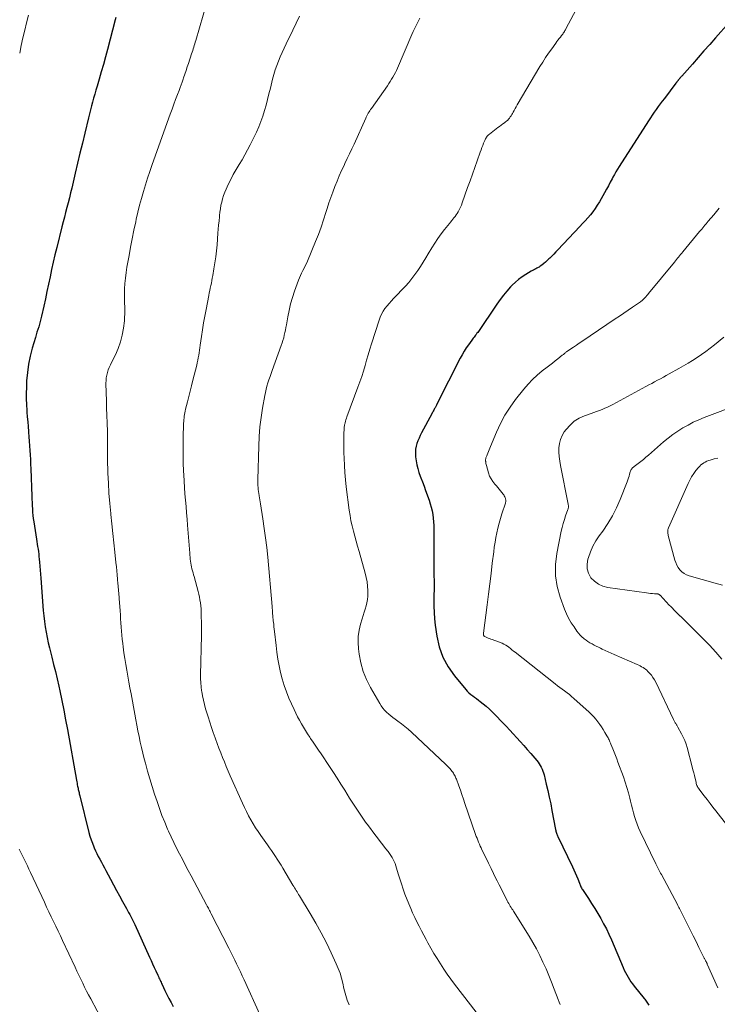
# Model space of a CAD drawing. Units: feet. Extents: x 2015000 to 2020027, y 550000 to 555000.
# Drawn here: x 2015704 to 2015847, y 552238 to 552440 of the extents above; entities that cross this region are included whole.
import ezdxf

# ---------------------------------------------------------------- set-up
doc = ezdxf.new("R2010")
doc.units = ezdxf.units.FT
doc.header["$LTSCALE"] = 100
doc.header["$MEASUREMENT"] = 0
doc.layers.add('CONTOUR INDEX', color=32, linetype='Continuous', lineweight=25)
doc.layers.add('CONTOUR INTERMEDIATE', color=40, linetype='Continuous', lineweight=15)

msp = doc.modelspace()

# ---------------------------------------------------------------- linework, layer by layer
at = {"layer": 'CONTOUR INDEX', "flags": 128}
for points, elevation in [([(2015723.3, 552440.57), (2015723.17, 552440.09), (2015721.6, 552434), (2015721.19, 552432.47), (2015720.78, 552430.94), (2015720.35, 552429.41), (2015719.91, 552427.88), (2015719.49, 552426.46), (2015719.25, 552425.65), (2015719.01, 552424.84), (2015718.78, 552424.03), (2015718.55, 552423.21), (2015718.33, 552422.4), (2015718.12, 552421.59), (2015717.91, 552420.77), (2015717.71, 552419.95), (2015716.96, 552416.82), (2015716.47, 552414.77), (2015715.98, 552412.71), (2015715.49, 552410.66), (2015715, 552408.6), (2015714.28, 552405.55), (2015714.04, 552404.56), (2015713.8, 552403.56), (2015713.55, 552402.57), (2015713.29, 552401.58), (2015713.04, 552400.59), (2015712.79, 552399.61), (2015712.53, 552398.62), (2015712.28, 552397.63), (2015711.2, 552393.36), (2015710.83, 552391.87), (2015710.48, 552390.37), (2015710.15, 552388.88), (2015709.83, 552387.38), (2015709.52, 552385.88), (2015709.2, 552384.38), (2015708.88, 552382.88), (2015708.56, 552381.38), (2015708.11, 552379.3), (2015707.98, 552378.75), (2015707.84, 552378.2), (2015707.68, 552377.65), (2015707.51, 552377.11), (2015707.34, 552376.57), (2015707.16, 552376.03), (2015707, 552375.49), (2015706.83, 552374.94), (2015706.18, 552372.75), (2015705.76, 552371.1), (2015705.41, 552369.43), (2015705.19, 552367.74), (2015705.04, 552366.04), (2015704.98, 552364.66), (2015704.94, 552363.49), (2015704.94, 552362.32), (2015704.99, 552361.15), (2015705.07, 552359.98), (2015705.1, 552359.64), (2015705.18, 552358.64), (2015705.26, 552357.64), (2015705.34, 552356.64), (2015705.42, 552355.64), (2015705.43, 552355.51), (2015705.49, 552354.57), (2015705.56, 552353.64), (2015705.63, 552352.7), (2015705.7, 552351.76), (2015705.76, 552350.83), (2015705.81, 552349.89), (2015705.86, 552348.95), (2015705.9, 552348.01), (2015706.1, 552342.41), (2015706.12, 552341.75), (2015706.15, 552341.09), (2015706.18, 552340.43), (2015706.22, 552339.77), (2015706.27, 552339.11), (2015706.33, 552338.45), (2015706.41, 552337.8), (2015706.5, 552337.14), (2015707.05, 552333.59), (2015707.13, 552333.08), (2015707.21, 552332.57), (2015707.29, 552332.05), (2015707.37, 552331.54), (2015707.45, 552331.02), (2015707.52, 552330.51), (2015707.57, 552329.99), (2015707.63, 552329.48), (2015707.68, 552328.88), (2015707.75, 552328.06), (2015707.82, 552327.24), (2015707.89, 552326.42), (2015707.95, 552325.6), (2015708.45, 552318.92), (2015708.55, 552317.81), (2015708.68, 552316.71), (2015708.84, 552315.61), (2015709.02, 552314.52), (2015709.23, 552313.43), (2015709.45, 552312.34), (2015709.71, 552311.26), (2015709.98, 552310.18), (2015710.19, 552309.37), (2015710.57, 552307.88), (2015710.94, 552306.4), (2015711.28, 552304.91), (2015711.62, 552303.41), (2015711.82, 552302.45), (2015712.24, 552300.46), (2015712.64, 552298.48), (2015713.02, 552296.49), (2015713.39, 552294.5), (2015715.25, 552284.13), (2015715.31, 552283.82), (2015715.37, 552283.5), (2015715.43, 552283.19), (2015715.49, 552282.88), (2015715.53, 552282.71), (2015715.58, 552282.48), (2015715.63, 552282.25), (2015715.68, 552282.03), (2015715.73, 552281.8), (2015715.78, 552281.58), (2015715.83, 552281.35), (2015715.89, 552281.13), (2015715.94, 552280.9), (2015717.82, 552273.43), (2015718.03, 552272.68), (2015718.26, 552271.94), (2015718.53, 552271.21), (2015718.81, 552270.49), (2015718.91, 552270.26), (2015719.17, 552269.66), (2015719.45, 552269.07), (2015719.74, 552268.48), (2015720.05, 552267.91), (2015720.36, 552267.33), (2015720.67, 552266.76), (2015720.98, 552266.18), (2015721.29, 552265.6), (2015722.25, 552263.81), (2015722.86, 552262.68), (2015723.47, 552261.54), (2015724.09, 552260.41), (2015724.71, 552259.28), (2015725.51, 552257.84), (2015725.74, 552257.43), (2015725.96, 552257.02), (2015726.17, 552256.61), (2015726.39, 552256.2), (2015726.6, 552255.78), (2015726.81, 552255.37), (2015727.01, 552254.95), (2015727.2, 552254.52), (2015730.24, 552247.86), (2015730.56, 552247.15), (2015730.88, 552246.45), (2015731.2, 552245.75), (2015731.52, 552245.05), (2015731.95, 552244.12), (2015732.06, 552243.88), (2015732.17, 552243.64), (2015732.28, 552243.4), (2015732.39, 552243.16), (2015732.5, 552242.92), (2015732.61, 552242.69), (2015732.72, 552242.45), (2015732.84, 552242.21), (2015733.41, 552241.03), (2015733.82, 552240.2), (2015734.23, 552239.38), (2015734.65, 552238.56), (2015735.07, 552237.74)], 960), ([(2015849.09, 552439.55), (2015846.31, 552436.38), (2015845.13, 552435.03), (2015843.94, 552433.69), (2015842.75, 552432.34), (2015841.56, 552431), (2015839.39, 552428.54), (2015839.28, 552428.43), (2015839.18, 552428.31), (2015839.09, 552428.19), (2015838.99, 552428.07), (2015838.94, 552428.01), (2015838.87, 552427.92), (2015838.79, 552427.83), (2015838.72, 552427.74), (2015838.65, 552427.65), (2015838.6, 552427.6), (2015838.55, 552427.54), (2015838.5, 552427.48), (2015838.45, 552427.42), (2015838.4, 552427.36), (2015838.35, 552427.3), (2015838.3, 552427.24), (2015838.25, 552427.18), (2015838.2, 552427.11), (2015835.82, 552423.96), (2015835.4, 552423.4), (2015834.98, 552422.83), (2015834.56, 552422.27), (2015834.15, 552421.7), (2015833.74, 552421.12), (2015833.34, 552420.54), (2015832.95, 552419.96), (2015832.56, 552419.37), (2015826.54, 552410), (2015826.2, 552409.46), (2015825.88, 552408.91), (2015825.57, 552408.35), (2015825.27, 552407.79), (2015825.11, 552407.48), (2015824.74, 552406.75), (2015824.35, 552406.04), (2015823.96, 552405.32), (2015823.57, 552404.61), (2015822.49, 552402.73), (2015822.07, 552402.04), (2015821.63, 552401.37), (2015821.15, 552400.72), (2015820.65, 552400.09), (2015820.12, 552399.48), (2015819.59, 552398.87), (2015819.05, 552398.28), (2015818.5, 552397.69), (2015813.95, 552392.9), (2015813.54, 552392.47), (2015813.13, 552392.04), (2015812.72, 552391.62), (2015812.3, 552391.2), (2015812.14, 552391.04), (2015811.8, 552390.71), (2015811.44, 552390.39), (2015811.07, 552390.08), (2015810.69, 552389.79), (2015810.34, 552389.53), (2015810.12, 552389.38), (2015809.91, 552389.25), (2015809.68, 552389.12), (2015809.45, 552389), (2015809.22, 552388.88), (2015808.99, 552388.76), (2015808.76, 552388.64), (2015808.53, 552388.51), (2015807.42, 552387.85), (2015806.67, 552387.36), (2015805.94, 552386.84), (2015805.27, 552386.25), (2015804.62, 552385.63), (2015804.3, 552385.3), (2015803.54, 552384.46), (2015802.81, 552383.6), (2015802.12, 552382.71), (2015801.47, 552381.79), (2015797.54, 552375.98), (2015797.39, 552375.78), (2015797.25, 552375.57), (2015797.1, 552375.37), (2015796.95, 552375.17), (2015796.79, 552374.97), (2015796.64, 552374.77), (2015796.49, 552374.57), (2015796.34, 552374.36), (2015795.67, 552373.45), (2015795.2, 552372.78), (2015794.76, 552372.09), (2015794.35, 552371.39), (2015793.96, 552370.67), (2015789.16, 552361.23), (2015789.09, 552361.08), (2015789.01, 552360.93), (2015788.94, 552360.78), (2015788.86, 552360.64), (2015788.79, 552360.49), (2015788.71, 552360.34), (2015788.63, 552360.2), (2015788.55, 552360.05), (2015788.52, 552359.99), (2015788.42, 552359.81), (2015788.33, 552359.63), (2015788.23, 552359.45), (2015788.14, 552359.28), (2015786.04, 552355.36), (2015785.77, 552354.83), (2015785.52, 552354.29), (2015785.29, 552353.74), (2015785.08, 552353.19), (2015784.92, 552352.62), (2015784.81, 552352.05), (2015784.77, 552351.47), (2015784.77, 552350.88), (2015784.8, 552350.43), (2015784.89, 552349.63), (2015785.03, 552348.83), (2015785.23, 552348.05), (2015785.48, 552347.27), (2015785.56, 552347.05), (2015785.89, 552346.17), (2015786.21, 552345.3), (2015786.53, 552344.42), (2015786.85, 552343.54), (2015787.57, 552341.54), (2015787.81, 552340.83), (2015788.02, 552340.11), (2015788.18, 552339.37), (2015788.32, 552338.63), (2015788.42, 552337.89), (2015788.49, 552337.14), (2015788.53, 552336.39), (2015788.55, 552335.64), (2015788.53, 552330.26), (2015788.53, 552329.69), (2015788.53, 552329.13), (2015788.53, 552328.56), (2015788.53, 552328), (2015788.54, 552327.43), (2015788.54, 552326.87), (2015788.56, 552326.3), (2015788.57, 552325.74), (2015788.58, 552325.33), (2015788.59, 552324.56), (2015788.6, 552323.8), (2015788.59, 552323.03), (2015788.57, 552322.26), (2015788.54, 552321.17), (2015788.54, 552319.86), (2015788.58, 552318.55), (2015788.68, 552317.25), (2015788.83, 552315.95), (2015789.16, 552313.67), (2015789.67, 552311.46), (2015790.4, 552309.35), (2015791.47, 552307.4), (2015792.76, 552305.54), (2015795.09, 552302.72), (2015795.41, 552302.37), (2015795.75, 552302.03), (2015796.12, 552301.72), (2015796.51, 552301.43), (2015796.91, 552301.16), (2015797.3, 552300.88), (2015797.69, 552300.58), (2015798.07, 552300.29), (2015798.64, 552299.83), (2015799.29, 552299.29), (2015799.93, 552298.72), (2015800.54, 552298.14), (2015801.14, 552297.53), (2015802.63, 552295.97), (2015803.36, 552295.19), (2015804.1, 552294.41), (2015804.83, 552293.63), (2015805.56, 552292.84), (2015806.28, 552292.05), (2015807, 552291.26), (2015807.71, 552290.45), (2015808.41, 552289.64), (2015809.65, 552288.19), (2015809.91, 552287.86), (2015810.15, 552287.52), (2015810.37, 552287.16), (2015810.57, 552286.79), (2015810.75, 552286.41), (2015810.9, 552286.02), (2015811.03, 552285.62), (2015811.15, 552285.22), (2015811.6, 552283.34), (2015811.92, 552282), (2015812.23, 552280.65), (2015812.51, 552279.29), (2015812.77, 552277.93), (2015813.5, 552274.04), (2015813.54, 552273.85), (2015813.58, 552273.66), (2015813.63, 552273.47), (2015813.69, 552273.28), (2015813.75, 552273.1), (2015813.82, 552272.92), (2015813.9, 552272.74), (2015813.98, 552272.56), (2015816.97, 552266.4), (2015817.25, 552265.78), (2015817.53, 552265.16), (2015817.8, 552264.54), (2015818.05, 552263.91), (2015818.39, 552263.04), (2015818.47, 552262.84), (2015818.55, 552262.65), (2015818.63, 552262.45), (2015818.72, 552262.26), (2015818.82, 552262.07), (2015818.92, 552261.89), (2015819.02, 552261.71), (2015819.14, 552261.53), (2015820.23, 552259.87), (2015820.89, 552258.87), (2015821.53, 552257.85), (2015822.16, 552256.82), (2015822.77, 552255.79), (2015822.78, 552255.76), (2015823.37, 552254.7), (2015823.94, 552253.63), (2015824.46, 552252.53), (2015824.96, 552251.42), (2015827.38, 552245.72), (2015827.61, 552245.21), (2015827.85, 552244.71), (2015828.11, 552244.22), (2015828.38, 552243.74), (2015828.67, 552243.26), (2015828.97, 552242.8), (2015829.3, 552242.35), (2015829.64, 552241.91), (2015831.66, 552239.4), (2015831.81, 552239.21), (2015831.96, 552239.02), (2015832.1, 552238.82), (2015832.24, 552238.62), (2015832.37, 552238.42), (2015832.5, 552238.21), (2015832.61, 552237.99)], 940)]:
    msp.add_lwpolyline(points, dxfattribs=dict(at, elevation=elevation))
at = {"layer": 'CONTOUR INTERMEDIATE', "flags": 128}
for points, elevation in [([(2015742.76, 552446.27), (2015739.72, 552435.85), (2015739.61, 552435.5), (2015739.51, 552435.16), (2015739.41, 552434.82), (2015739.31, 552434.47), (2015739.2, 552434.13), (2015739.09, 552433.79), (2015738.99, 552433.44), (2015738.88, 552433.1), (2015738.24, 552431.13), (2015737.99, 552430.4), (2015737.75, 552429.66), (2015737.49, 552428.93), (2015737.24, 552428.2), (2015737.12, 552427.89), (2015736.92, 552427.32), (2015736.71, 552426.75), (2015736.5, 552426.18), (2015736.29, 552425.61), (2015735.97, 552424.75), (2015735.6, 552423.75), (2015735.23, 552422.75), (2015734.86, 552421.75), (2015734.5, 552420.75), (2015730.77, 552410.37), (2015730.29, 552409), (2015729.83, 552407.62), (2015729.39, 552406.24), (2015728.97, 552404.85), (2015728.58, 552403.45), (2015728.2, 552402.05), (2015727.86, 552400.64), (2015727.53, 552399.22), (2015727.4, 552398.63), (2015727.04, 552396.91), (2015726.69, 552395.19), (2015726.36, 552393.46), (2015726.04, 552391.73), (2015725.62, 552389.32), (2015725.45, 552388.22), (2015725.31, 552387.12), (2015725.21, 552386.01), (2015725.14, 552384.9), (2015725.11, 552384.14), (2015725.09, 552383.41), (2015725.09, 552382.68), (2015725.11, 552381.95), (2015725.15, 552381.23), (2015725.18, 552380.5), (2015725.18, 552379.78), (2015725.14, 552379.05), (2015725.08, 552378.33), (2015724.89, 552376.81), (2015724.65, 552375.4), (2015724.31, 552374.02), (2015723.82, 552372.68), (2015723.25, 552371.37), (2015722.45, 552369.8), (2015722.21, 552369.3), (2015721.99, 552368.79), (2015721.79, 552368.27), (2015721.61, 552367.74), (2015721.47, 552367.2), (2015721.37, 552366.66), (2015721.32, 552366.11), (2015721.31, 552365.56), (2015721.36, 552363.58), (2015721.39, 552362.03), (2015721.44, 552360.49), (2015721.49, 552358.94), (2015721.54, 552357.39), (2015721.6, 552355.57), (2015721.62, 552354.88), (2015721.63, 552354.19), (2015721.63, 552353.49), (2015721.62, 552352.8), (2015721.61, 552352.1), (2015721.61, 552351.41), (2015721.62, 552350.71), (2015721.64, 552350.02), (2015721.72, 552347.09), (2015721.81, 552345.03), (2015721.92, 552342.97), (2015722.08, 552340.91), (2015722.28, 552338.86), (2015722.31, 552338.6), (2015722.51, 552336.68), (2015722.72, 552334.75), (2015722.92, 552332.83), (2015723.13, 552330.91), (2015723.36, 552328.77), (2015723.45, 552327.92), (2015723.53, 552327.07), (2015723.61, 552326.22), (2015723.69, 552325.37), (2015723.77, 552324.41), (2015723.81, 552324.04), (2015723.84, 552323.66), (2015723.87, 552323.29), (2015723.91, 552322.91), (2015723.94, 552322.54), (2015723.97, 552322.17), (2015724, 552321.79), (2015724.03, 552321.42), (2015724.21, 552318.89), (2015724.27, 552318.05), (2015724.32, 552317.21), (2015724.38, 552316.38), (2015724.43, 552315.54), (2015724.49, 552314.7), (2015724.56, 552313.87), (2015724.65, 552313.04), (2015724.75, 552312.2), (2015724.84, 552311.47), (2015725, 552310.28), (2015725.18, 552309.08), (2015725.37, 552307.89), (2015725.58, 552306.7), (2015725.58, 552306.67), (2015725.8, 552305.47), (2015726.01, 552304.27), (2015726.23, 552303.07), (2015726.45, 552301.87), (2015727.2, 552297.69), (2015727.41, 552296.54), (2015727.63, 552295.39), (2015727.86, 552294.24), (2015728.09, 552293.09), (2015728.34, 552291.95), (2015728.6, 552290.81), (2015728.87, 552289.68), (2015729.16, 552288.54), (2015729.41, 552287.61), (2015729.85, 552286.02), (2015730.3, 552284.44), (2015730.78, 552282.86), (2015731.28, 552281.29), (2015731.78, 552279.76), (2015732.27, 552278.33), (2015732.79, 552276.9), (2015733.36, 552275.5), (2015733.95, 552274.1), (2015734.13, 552273.67), (2015734.67, 552272.5), (2015735.21, 552271.34), (2015735.79, 552270.19), (2015736.38, 552269.05), (2015736.98, 552267.92), (2015737.58, 552266.79), (2015738.19, 552265.65), (2015738.79, 552264.52), (2015741.95, 552258.56), (2015742.07, 552258.33), (2015742.19, 552258.11), (2015742.31, 552257.88), (2015742.42, 552257.66), (2015742.53, 552257.43), (2015742.65, 552257.21), (2015742.76, 552256.98), (2015742.88, 552256.76), (2015746.51, 552249.66), (2015746.91, 552248.86), (2015747.32, 552248.06), (2015747.71, 552247.26), (2015748.11, 552246.46), (2015748.5, 552245.65), (2015748.88, 552244.84), (2015749.26, 552244.03), (2015749.63, 552243.22), (2015752.85, 552236.08)], 956), ([(2015819.25, 552445.07), (2015815.64, 552438.22), (2015815.54, 552438.03), (2015815.44, 552437.85), (2015815.33, 552437.67), (2015815.21, 552437.5), (2015815.1, 552437.33), (2015814.97, 552437.16), (2015814.85, 552436.99), (2015814.72, 552436.83), (2015814.49, 552436.54), (2015814.24, 552436.24), (2015814, 552435.93), (2015813.76, 552435.61), (2015813.53, 552435.3), (2015812.71, 552434.15), (2015812.08, 552433.25), (2015811.47, 552432.34), (2015810.88, 552431.41), (2015810.31, 552430.47), (2015805.66, 552422.62), (2015805.45, 552422.25), (2015805.23, 552421.88), (2015805.02, 552421.51), (2015804.82, 552421.14), (2015804.69, 552420.89), (2015804.54, 552420.64), (2015804.39, 552420.4), (2015804.23, 552420.16), (2015804.07, 552419.93), (2015803.89, 552419.71), (2015803.69, 552419.5), (2015803.48, 552419.31), (2015803.26, 552419.14), (2015803.03, 552418.98), (2015802.68, 552418.73), (2015802.34, 552418.48), (2015802, 552418.22), (2015801.66, 552417.96), (2015799.94, 552416.65), (2015799.78, 552416.51), (2015799.63, 552416.37), (2015799.49, 552416.21), (2015799.37, 552416.04), (2015799.25, 552415.87), (2015799.15, 552415.68), (2015799.05, 552415.5), (2015798.97, 552415.3), (2015798.76, 552414.79), (2015798.57, 552414.33), (2015798.4, 552413.88), (2015798.22, 552413.42), (2015798.06, 552412.96), (2015797.42, 552411.14), (2015796.93, 552409.77), (2015796.45, 552408.4), (2015795.97, 552407.03), (2015795.48, 552405.67), (2015794.36, 552402.52), (2015794.2, 552402.09), (2015794.02, 552401.66), (2015793.82, 552401.25), (2015793.6, 552400.85), (2015793.51, 552400.69), (2015793.32, 552400.37), (2015793.12, 552400.06), (2015792.9, 552399.76), (2015792.68, 552399.46), (2015792.45, 552399.17), (2015792.21, 552398.89), (2015791.98, 552398.6), (2015791.75, 552398.31), (2015790.76, 552397.09), (2015790.05, 552396.17), (2015789.37, 552395.24), (2015788.73, 552394.28), (2015788.12, 552393.3), (2015787.4, 552392.1), (2015786.88, 552391.23), (2015786.34, 552390.36), (2015785.8, 552389.5), (2015785.25, 552388.65), (2015784.67, 552387.82), (2015784.06, 552387.01), (2015783.41, 552386.23), (2015782.73, 552385.48), (2015780.29, 552382.93), (2015779.83, 552382.43), (2015779.38, 552381.92), (2015778.95, 552381.4), (2015778.53, 552380.87), (2015778.15, 552380.31), (2015777.82, 552379.73), (2015777.54, 552379.12), (2015777.3, 552378.49), (2015775.78, 552373.64), (2015775.44, 552372.52), (2015775.1, 552371.4), (2015774.77, 552370.28), (2015774.45, 552369.16), (2015774.11, 552368.04), (2015773.76, 552366.92), (2015773.38, 552365.82), (2015772.99, 552364.72), (2015770.72, 552358.66), (2015770.61, 552358.36), (2015770.51, 552358.05), (2015770.42, 552357.74), (2015770.34, 552357.42), (2015770.27, 552357.17), (2015770.23, 552356.98), (2015770.2, 552356.79), (2015770.18, 552356.6), (2015770.17, 552356.41), (2015770.12, 552354.95), (2015770.09, 552354.04), (2015770.08, 552353.12), (2015770.09, 552352.2), (2015770.11, 552351.28), (2015770.14, 552350.16), (2015770.21, 552348.69), (2015770.3, 552347.21), (2015770.44, 552345.74), (2015770.6, 552344.28), (2015771.2, 552339.49), (2015771.36, 552338.41), (2015771.54, 552337.35), (2015771.78, 552336.29), (2015772.04, 552335.24), (2015772.33, 552334.19), (2015772.62, 552333.15), (2015772.91, 552332.1), (2015773.21, 552331.06), (2015774.47, 552326.61), (2015774.69, 552325.72), (2015774.86, 552324.83), (2015774.96, 552323.92), (2015775.01, 552323.01), (2015775.02, 552322.54), (2015775, 552321.87), (2015774.94, 552321.19), (2015774.81, 552320.53), (2015774.64, 552319.87), (2015774.44, 552319.22), (2015774.24, 552318.57), (2015774.04, 552317.91), (2015773.84, 552317.26), (2015773.5, 552316.11), (2015773.22, 552314.88), (2015773.04, 552313.63), (2015773.02, 552312.38), (2015773.11, 552311.11), (2015773.26, 552309.99), (2015773.6, 552308.2), (2015774.08, 552306.45), (2015774.76, 552304.77), (2015775.58, 552303.13), (2015777.46, 552299.84), (2015777.76, 552299.36), (2015778.09, 552298.91), (2015778.46, 552298.48), (2015778.86, 552298.08), (2015779.29, 552297.7), (2015779.72, 552297.33), (2015780.17, 552296.98), (2015780.63, 552296.64), (2015781.18, 552296.25), (2015781.91, 552295.72), (2015782.62, 552295.16), (2015783.3, 552294.57), (2015783.97, 552293.96), (2015790.98, 552287.35), (2015791.26, 552287.08), (2015791.54, 552286.8), (2015791.8, 552286.51), (2015792.07, 552286.21), (2015792.27, 552285.97), (2015792.42, 552285.78), (2015792.56, 552285.6), (2015792.68, 552285.4), (2015792.8, 552285.2), (2015792.9, 552284.99), (2015793, 552284.77), (2015793.09, 552284.56), (2015793.18, 552284.34), (2015793.66, 552282.98), (2015793.98, 552282.08), (2015794.3, 552281.18), (2015794.61, 552280.27), (2015794.93, 552279.37), (2015797.11, 552273.03), (2015797.26, 552272.62), (2015797.4, 552272.22), (2015797.56, 552271.82), (2015797.71, 552271.42), (2015797.88, 552271.02), (2015798.05, 552270.63), (2015798.23, 552270.24), (2015798.41, 552269.85), (2015799.26, 552268.13), (2015799.76, 552267.1), (2015800.27, 552266.06), (2015800.78, 552265.03), (2015801.29, 552263.99), (2015801.55, 552263.47), (2015801.94, 552262.7), (2015802.32, 552261.93), (2015802.71, 552261.16), (2015803.1, 552260.39), (2015803.6, 552259.42), (2015803.75, 552259.14), (2015803.9, 552258.86), (2015804.07, 552258.59), (2015804.23, 552258.32), (2015804.4, 552258.05), (2015804.57, 552257.79), (2015804.74, 552257.52), (2015804.9, 552257.25), (2015808.08, 552252.14), (2015808.85, 552250.85), (2015809.59, 552249.54), (2015810.28, 552248.21), (2015810.93, 552246.85), (2015811.55, 552245.48), (2015812.14, 552244.1), (2015812.7, 552242.71), (2015813.25, 552241.3), (2015814.06, 552239.13), (2015814.26, 552238.62), (2015814.45, 552238.11)], 944), ([(2015705.4, 552441.03), (2015705, 552439.48), (2015704.64, 552437.92), (2015704.29, 552436.36), (2015703.95, 552434.8), (2015703.61, 552433.24)], 964), ([(2015761.02, 552440.84), (2015760.34, 552439.38), (2015759.64, 552437.94), (2015758.25, 552435.13), (2015757.83, 552434.26), (2015757.42, 552433.38), (2015757.04, 552432.49), (2015756.66, 552431.6), (2015756.32, 552430.7), (2015756, 552429.79), (2015755.73, 552428.86), (2015755.47, 552427.93), (2015755.02, 552426.05), (2015754.73, 552424.9), (2015754.44, 552423.75), (2015754.13, 552422.6), (2015753.83, 552421.46), (2015753.48, 552420.32), (2015753.1, 552419.21), (2015752.65, 552418.11), (2015752.16, 552417.03), (2015750.89, 552414.44), (2015750.36, 552413.41), (2015749.81, 552412.38), (2015749.22, 552411.37), (2015748.61, 552410.38), (2015748, 552409.39), (2015747.42, 552408.38), (2015746.88, 552407.34), (2015746.38, 552406.3), (2015745.95, 552405.36), (2015745.68, 552404.72), (2015745.43, 552404.06), (2015745.22, 552403.39), (2015745.04, 552402.71), (2015744.89, 552402.03), (2015744.77, 552401.34), (2015744.67, 552400.64), (2015744.59, 552399.95), (2015744.56, 552399.66), (2015744.49, 552398.82), (2015744.41, 552397.98), (2015744.34, 552397.13), (2015744.27, 552396.29), (2015744.09, 552393.93), (2015743.97, 552392.7), (2015743.83, 552391.47), (2015743.66, 552390.25), (2015743.46, 552389.03), (2015743.21, 552387.61), (2015743.12, 552387.1), (2015743.02, 552386.59), (2015742.92, 552386.08), (2015742.82, 552385.57), (2015742.71, 552385.07), (2015742.6, 552384.56), (2015742.5, 552384.05), (2015742.4, 552383.54), (2015741.84, 552380.69), (2015741.58, 552379.3), (2015741.33, 552377.91), (2015741.1, 552376.51), (2015740.89, 552375.11), (2015740.63, 552373.34), (2015740.55, 552372.82), (2015740.48, 552372.31), (2015740.4, 552371.79), (2015740.32, 552371.28), (2015740.24, 552370.76), (2015740.14, 552370.25), (2015740.03, 552369.74), (2015739.91, 552369.23), (2015739.14, 552366.15), (2015738.87, 552365.04), (2015738.59, 552363.93), (2015738.31, 552362.82), (2015738.02, 552361.71), (2015737.64, 552360.2), (2015737.55, 552359.85), (2015737.48, 552359.5), (2015737.41, 552359.14), (2015737.36, 552358.78), (2015737.31, 552358.42), (2015737.28, 552358.05), (2015737.25, 552357.69), (2015737.24, 552357.33), (2015737.14, 552354.26), (2015737.11, 552352.58), (2015737.11, 552350.9), (2015737.15, 552349.22), (2015737.21, 552347.54), (2015737.25, 552346.78), (2015737.33, 552345.48), (2015737.41, 552344.19), (2015737.51, 552342.89), (2015737.62, 552341.59), (2015737.74, 552340.3), (2015737.85, 552339), (2015737.95, 552337.7), (2015738.05, 552336.41), (2015738.48, 552330.71), (2015738.51, 552330.3), (2015738.55, 552329.89), (2015738.6, 552329.48), (2015738.65, 552329.07), (2015738.71, 552328.66), (2015738.78, 552328.26), (2015738.86, 552327.86), (2015738.95, 552327.46), (2015739.06, 552327.07), (2015739.16, 552326.67), (2015739.26, 552326.28), (2015739.37, 552325.88), (2015740.2, 552322.85), (2015740.34, 552322.27), (2015740.47, 552321.68), (2015740.58, 552321.1), (2015740.67, 552320.5), (2015740.74, 552319.91), (2015740.8, 552319.31), (2015740.83, 552318.72), (2015740.85, 552318.12), (2015740.88, 552316.09), (2015740.89, 552314.66), (2015740.89, 552313.22), (2015740.86, 552311.79), (2015740.82, 552310.36), (2015740.78, 552309.19), (2015740.76, 552308.35), (2015740.73, 552307.5), (2015740.71, 552306.65), (2015740.69, 552305.8), (2015740.7, 552304.96), (2015740.73, 552304.11), (2015740.81, 552303.27), (2015740.92, 552302.43), (2015740.94, 552302.32), (2015741.1, 552301.43), (2015741.28, 552300.55), (2015741.5, 552299.67), (2015741.75, 552298.8), (2015742.27, 552297.11), (2015742.61, 552296.03), (2015742.96, 552294.96), (2015743.32, 552293.89), (2015743.69, 552292.83), (2015743.76, 552292.62), (2015744.11, 552291.67), (2015744.46, 552290.71), (2015744.83, 552289.76), (2015745.21, 552288.81), (2015745.59, 552287.87), (2015745.98, 552286.93), (2015746.38, 552286), (2015746.79, 552285.06), (2015749.31, 552279.42), (2015749.71, 552278.56), (2015750.13, 552277.7), (2015750.57, 552276.86), (2015751.02, 552276.03), (2015751.5, 552275.21), (2015752, 552274.4), (2015752.52, 552273.6), (2015753.06, 552272.82), (2015754.45, 552270.86), (2015754.86, 552270.27), (2015755.26, 552269.69), (2015755.66, 552269.1), (2015756.06, 552268.51), (2015756.45, 552267.91), (2015756.84, 552267.31), (2015757.22, 552266.7), (2015757.59, 552266.09), (2015759.66, 552262.64), (2015759.82, 552262.36), (2015759.99, 552262.09), (2015760.15, 552261.81), (2015760.32, 552261.54), (2015760.49, 552261.26), (2015760.66, 552260.99), (2015760.82, 552260.71), (2015760.99, 552260.44), (2015763.2, 552256.83), (2015764.36, 552254.85), (2015765.47, 552252.85), (2015766.51, 552250.81), (2015767.51, 552248.74), (2015768.54, 552246.48), (2015768.95, 552245.51), (2015769.32, 552244.53), (2015769.62, 552243.52), (2015769.88, 552242.5), (2015770.12, 552241.41), (2015770.24, 552240.93), (2015770.36, 552240.44), (2015770.5, 552239.96), (2015770.64, 552239.48), (2015770.8, 552239.01), (2015770.99, 552238.55), (2015771.21, 552238.1)], 952), ([(2015785.69, 552440.41), (2015785.4, 552439.87), (2015785.12, 552439.32), (2015784.84, 552438.77), (2015784.57, 552438.21), (2015784.31, 552437.65), (2015784.06, 552437.08), (2015781.09, 552430.18), (2015780.87, 552429.71), (2015780.65, 552429.24), (2015780.41, 552428.78), (2015780.16, 552428.32), (2015779.89, 552427.87), (2015779.62, 552427.43), (2015779.33, 552426.99), (2015779.04, 552426.56), (2015775.74, 552421.91), (2015775.57, 552421.67), (2015775.41, 552421.42), (2015775.26, 552421.17), (2015775.11, 552420.92), (2015774.97, 552420.66), (2015774.83, 552420.4), (2015774.7, 552420.14), (2015774.58, 552419.88), (2015772.18, 552414.6), (2015771.72, 552413.6), (2015771.26, 552412.6), (2015770.79, 552411.6), (2015770.32, 552410.6), (2015770.14, 552410.21), (2015769.64, 552409.14), (2015769.16, 552408.05), (2015768.69, 552406.96), (2015768.24, 552405.86), (2015767.81, 552404.75), (2015767.41, 552403.63), (2015767.03, 552402.51), (2015766.66, 552401.37), (2015766.43, 552400.59), (2015765.94, 552399.07), (2015765.42, 552397.56), (2015764.86, 552396.07), (2015764.27, 552394.59), (2015762.61, 552390.6), (2015762.4, 552390.1), (2015762.17, 552389.61), (2015761.92, 552389.12), (2015761.67, 552388.64), (2015761.42, 552388.15), (2015761.18, 552387.66), (2015760.97, 552387.16), (2015760.77, 552386.65), (2015759.97, 552384.41), (2015759.54, 552383.12), (2015759.16, 552381.81), (2015758.85, 552380.48), (2015758.59, 552379.15), (2015758.32, 552377.53), (2015758.22, 552376.99), (2015758.12, 552376.46), (2015758, 552375.92), (2015757.88, 552375.39), (2015757.75, 552374.86), (2015757.6, 552374.34), (2015757.44, 552373.82), (2015757.26, 552373.3), (2015755.4, 552368.18), (2015755.17, 552367.54), (2015754.95, 552366.9), (2015754.73, 552366.26), (2015754.52, 552365.62), (2015754.33, 552364.97), (2015754.15, 552364.32), (2015754, 552363.66), (2015753.87, 552363), (2015753.43, 552360.46), (2015753.13, 552358.52), (2015752.89, 552356.58), (2015752.74, 552354.62), (2015752.64, 552352.66), (2015752.45, 552345.77), (2015752.45, 552345.36), (2015752.45, 552344.95), (2015752.47, 552344.54), (2015752.5, 552344.13), (2015752.54, 552343.72), (2015752.58, 552343.31), (2015752.64, 552342.9), (2015752.7, 552342.49), (2015752.71, 552342.47), (2015752.78, 552342.05), (2015752.85, 552341.63), (2015752.92, 552341.22), (2015752.99, 552340.8), (2015753.49, 552337.73), (2015753.78, 552335.77), (2015754.05, 552333.81), (2015754.27, 552331.85), (2015754.47, 552329.88), (2015755.37, 552319.78), (2015755.4, 552319.4), (2015755.43, 552319.02), (2015755.46, 552318.64), (2015755.49, 552318.26), (2015755.52, 552317.88), (2015755.55, 552317.5), (2015755.58, 552317.12), (2015755.62, 552316.74), (2015755.64, 552316.53), (2015755.7, 552316.05), (2015755.75, 552315.57), (2015755.8, 552315.08), (2015755.86, 552314.6), (2015756.19, 552311.75), (2015756.38, 552310.37), (2015756.58, 552308.99), (2015756.83, 552307.62), (2015757.11, 552306.25), (2015757.44, 552304.9), (2015757.83, 552303.57), (2015758.31, 552302.27), (2015758.83, 552300.98), (2015759.88, 552298.62), (2015760.23, 552297.88), (2015760.59, 552297.14), (2015760.97, 552296.42), (2015761.38, 552295.71), (2015761.8, 552295), (2015762.23, 552294.31), (2015762.67, 552293.62), (2015763.13, 552292.94), (2015763.28, 552292.7), (2015763.82, 552291.91), (2015764.36, 552291.11), (2015764.9, 552290.31), (2015765.43, 552289.51), (2015767.15, 552286.95), (2015767.94, 552285.74), (2015768.73, 552284.53), (2015769.5, 552283.31), (2015770.27, 552282.08), (2015770.75, 552281.29), (2015771.27, 552280.45), (2015771.79, 552279.62), (2015772.32, 552278.8), (2015772.86, 552277.97), (2015773.41, 552277.16), (2015773.97, 552276.36), (2015774.55, 552275.56), (2015775.13, 552274.77), (2015776.46, 552273.01), (2015777, 552272.29), (2015777.55, 552271.58), (2015778.1, 552270.87), (2015778.65, 552270.16), (2015779.17, 552269.5), (2015779.45, 552269.12), (2015779.72, 552268.72), (2015779.97, 552268.31), (2015780.2, 552267.89), (2015780.41, 552267.46), (2015780.6, 552267.02), (2015780.76, 552266.57), (2015780.9, 552266.12), (2015781.24, 552264.94), (2015781.55, 552263.89), (2015781.89, 552262.85), (2015782.25, 552261.82), (2015782.63, 552260.79), (2015783.41, 552258.78), (2015783.8, 552257.84), (2015784.2, 552256.91), (2015784.63, 552255.99), (2015785.07, 552255.08), (2015785.54, 552254.18), (2015786.01, 552253.27), (2015786.48, 552252.38), (2015786.96, 552251.48), (2015787.32, 552250.81), (2015787.93, 552249.71), (2015788.56, 552248.61), (2015789.22, 552247.54), (2015789.89, 552246.47), (2015790.58, 552245.41), (2015791.3, 552244.37), (2015792.04, 552243.35), (2015792.79, 552242.34), (2015798.86, 552234.45)], 948), ([(2015847.08, 552401.43), (2015846.54, 552400.77), (2015845.99, 552400.11), (2015844.83, 552398.77), (2015844.6, 552398.5), (2015844.38, 552398.24), (2015844.15, 552397.97), (2015843.92, 552397.7), (2015843.7, 552397.44), (2015843.48, 552397.17), (2015843.25, 552396.9), (2015843.03, 552396.63), (2015839.59, 552392.46), (2015839.37, 552392.2), (2015839.16, 552391.94), (2015838.95, 552391.69), (2015838.73, 552391.43), (2015838.52, 552391.18), (2015838.3, 552390.92), (2015838.09, 552390.66), (2015837.88, 552390.4), (2015832.59, 552383.97), (2015832.4, 552383.74), (2015832.21, 552383.52), (2015832.02, 552383.29), (2015831.82, 552383.07), (2015831.56, 552382.78), (2015831.49, 552382.71), (2015831.41, 552382.63), (2015831.33, 552382.56), (2015831.25, 552382.49), (2015831.17, 552382.43), (2015831.09, 552382.37), (2015831, 552382.3), (2015830.91, 552382.24), (2015829.29, 552381.15), (2015828.39, 552380.54), (2015827.5, 552379.94), (2015826.6, 552379.33), (2015825.7, 552378.72), (2015818.91, 552374.12), (2015818.35, 552373.74), (2015817.78, 552373.35), (2015817.22, 552372.97), (2015816.65, 552372.58), (2015815.75, 552371.96), (2015815.64, 552371.89), (2015815.53, 552371.8), (2015815.42, 552371.72), (2015815.32, 552371.63), (2015815.21, 552371.54), (2015815.11, 552371.45), (2015815, 552371.36), (2015814.89, 552371.27), (2015814, 552370.56), (2015813.44, 552370.12), (2015812.88, 552369.68), (2015812.32, 552369.24), (2015811.76, 552368.81), (2015810.78, 552368.06), (2015809.76, 552367.22), (2015808.79, 552366.33), (2015807.88, 552365.37), (2015807.03, 552364.36), (2015805.31, 552362.18), (2015804.17, 552360.61), (2015803.12, 552358.98), (2015802.21, 552357.27), (2015801.39, 552355.51), (2015800.18, 552352.58), (2015800.04, 552352.24), (2015799.9, 552351.9), (2015799.75, 552351.56), (2015799.61, 552351.22), (2015799.45, 552350.84), (2015799.39, 552350.69), (2015799.33, 552350.54), (2015799.28, 552350.38), (2015799.23, 552350.23), (2015799.2, 552350.07), (2015799.17, 552349.91), (2015799.17, 552349.75), (2015799.17, 552349.59), (2015799.18, 552349.51), (2015799.21, 552349.3), (2015799.24, 552349.1), (2015799.28, 552348.9), (2015799.33, 552348.7), (2015799.76, 552347.15), (2015799.99, 552346.52), (2015800.27, 552345.92), (2015800.63, 552345.37), (2015801.05, 552344.84), (2015801.38, 552344.48), (2015801.67, 552344.16), (2015801.95, 552343.83), (2015802.22, 552343.5), (2015802.49, 552343.15), (2015802.75, 552342.81), (2015802.87, 552342.63), (2015802.98, 552342.45), (2015803.08, 552342.26), (2015803.16, 552342.06), (2015803.23, 552341.88), (2015803.27, 552341.77), (2015803.29, 552341.66), (2015803.3, 552341.55), (2015803.31, 552341.43), (2015803.3, 552341.32), (2015803.28, 552341.2), (2015803.25, 552341.09), (2015803.22, 552340.98), (2015802.49, 552338.73), (2015802.2, 552337.78), (2015801.93, 552336.82), (2015801.68, 552335.85), (2015801.46, 552334.88), (2015801.27, 552333.9), (2015801.1, 552332.92), (2015800.95, 552331.93), (2015800.82, 552330.94), (2015800.54, 552328.66), (2015800.28, 552326.52), (2015800.02, 552324.39), (2015799.75, 552322.26), (2015799.48, 552320.13), (2015798.75, 552314.3), (2015798.75, 552314.28), (2015798.74, 552314.25), (2015798.74, 552314.23), (2015798.74, 552314.2), (2015798.73, 552314.1), (2015798.73, 552314.08), (2015798.72, 552314.05), (2015798.73, 552314.03), (2015798.73, 552314), (2015798.74, 552313.93), (2015798.75, 552313.88), (2015798.77, 552313.83), (2015798.8, 552313.78), (2015798.83, 552313.74), (2015798.87, 552313.7), (2015798.91, 552313.67), (2015798.96, 552313.64), (2015799, 552313.61), (2015799.44, 552313.41), (2015799.72, 552313.29), (2015799.99, 552313.18), (2015800.26, 552313.07), (2015800.54, 552312.96), (2015802.55, 552312.21), (2015802.92, 552312.05), (2015803.28, 552311.86), (2015803.62, 552311.64), (2015803.94, 552311.4), (2015804.26, 552311.14), (2015804.57, 552310.88), (2015804.89, 552310.63), (2015805.21, 552310.37), (2015813.41, 552303.89), (2015813.89, 552303.51), (2015814.38, 552303.15), (2015814.87, 552302.79), (2015815.36, 552302.43), (2015815.86, 552302.08), (2015816.34, 552301.71), (2015816.81, 552301.32), (2015817.27, 552300.92), (2015820.4, 552298.09), (2015820.88, 552297.63), (2015821.34, 552297.16), (2015821.77, 552296.66), (2015822.17, 552296.14), (2015822.19, 552296.12), (2015822.57, 552295.59), (2015822.93, 552295.05), (2015823.28, 552294.5), (2015823.62, 552293.94), (2015824.04, 552293.21), (2015824.16, 552293.01), (2015824.27, 552292.81), (2015824.37, 552292.6), (2015824.47, 552292.39), (2015824.57, 552292.18), (2015824.66, 552291.98), (2015824.76, 552291.76), (2015824.84, 552291.55), (2015825.23, 552290.6), (2015825.51, 552289.91), (2015825.78, 552289.22), (2015826.04, 552288.52), (2015826.3, 552287.83), (2015827.41, 552284.8), (2015827.78, 552283.73), (2015828.13, 552282.65), (2015828.44, 552281.55), (2015828.72, 552280.45), (2015828.87, 552279.85), (2015829.07, 552279.05), (2015829.27, 552278.25), (2015829.49, 552277.45), (2015829.71, 552276.66), (2015829.96, 552275.87), (2015830.23, 552275.1), (2015830.55, 552274.34), (2015830.88, 552273.59), (2015834.05, 552267.01), (2015834.19, 552266.72), (2015834.33, 552266.44), (2015834.47, 552266.16), (2015834.61, 552265.88), (2015834.76, 552265.6), (2015834.91, 552265.32), (2015835.06, 552265.05), (2015835.21, 552264.77), (2015838.49, 552258.62), (2015838.58, 552258.47), (2015838.66, 552258.31), (2015838.74, 552258.16), (2015838.82, 552258.01), (2015838.9, 552257.85), (2015838.98, 552257.7), (2015839.06, 552257.54), (2015839.14, 552257.39), (2015840.5, 552254.65), (2015841.11, 552253.45), (2015841.71, 552252.24), (2015842.31, 552251.04), (2015842.92, 552249.84), (2015844.01, 552247.67), (2015844.07, 552247.55), (2015844.13, 552247.43), (2015844.19, 552247.31), (2015844.25, 552247.19), (2015844.28, 552247.12), (2015844.33, 552247.04), (2015844.37, 552246.95), (2015844.41, 552246.87), (2015844.46, 552246.78), (2015844.5, 552246.7), (2015844.54, 552246.61), (2015844.58, 552246.53), (2015844.62, 552246.44), (2015846.81, 552241.55)], 936), ([(2015848.04, 552375), (2015846.07, 552373.41), (2015845.21, 552372.73), (2015844.34, 552372.08), (2015843.44, 552371.44), (2015842.54, 552370.82), (2015841.62, 552370.22), (2015840.7, 552369.64), (2015839.75, 552369.09), (2015838.8, 552368.55), (2015836.8, 552367.44), (2015836.2, 552367.11), (2015835.61, 552366.79), (2015835.01, 552366.47), (2015834.41, 552366.15), (2015833.82, 552365.83), (2015833.22, 552365.51), (2015832.62, 552365.19), (2015832.03, 552364.86), (2015825.28, 552361.17), (2015824.74, 552360.89), (2015824.19, 552360.63), (2015823.63, 552360.4), (2015823.07, 552360.18), (2015822.49, 552359.98), (2015821.92, 552359.78), (2015821.35, 552359.57), (2015820.78, 552359.36), (2015819.42, 552358.87), (2015818.34, 552358.36), (2015817.35, 552357.74), (2015816.47, 552356.96), (2015815.68, 552356.06), (2015815.3, 552355.56), (2015814.85, 552354.8), (2015814.49, 552354.01), (2015814.29, 552353.17), (2015814.2, 552352.29), (2015814.21, 552351.39), (2015814.26, 552350.49), (2015814.37, 552349.59), (2015814.52, 552348.7), (2015816.1, 552340.75), (2015816.12, 552340.61), (2015816.14, 552340.47), (2015816.15, 552340.33), (2015816.15, 552340.18), (2015816.14, 552340.04), (2015816.12, 552339.9), (2015816.09, 552339.76), (2015816.05, 552339.63), (2015815.57, 552338.35), (2015815.31, 552337.57), (2015815.06, 552336.79), (2015814.86, 552335.99), (2015814.68, 552335.19), (2015813.76, 552330.61), (2015813.5, 552328.34), (2015813.49, 552326.08), (2015813.85, 552323.86), (2015814.45, 552321.65), (2015815.33, 552319.24), (2015815.73, 552318.27), (2015816.18, 552317.34), (2015816.71, 552316.44), (2015817.29, 552315.57), (2015817.9, 552314.72), (2015818.23, 552314.31), (2015818.57, 552313.91), (2015818.93, 552313.54), (2015819.32, 552313.19), (2015819.38, 552313.14), (2015819.76, 552312.84), (2015820.15, 552312.56), (2015820.56, 552312.3), (2015820.99, 552312.07), (2015821.42, 552311.84), (2015821.86, 552311.62), (2015822.29, 552311.41), (2015822.73, 552311.19), (2015823.07, 552311.02), (2015823.69, 552310.73), (2015824.3, 552310.44), (2015824.92, 552310.16), (2015825.54, 552309.89), (2015830.26, 552307.84), (2015830.56, 552307.7), (2015830.86, 552307.56), (2015831.15, 552307.4), (2015831.44, 552307.25), (2015831.72, 552307.07), (2015831.98, 552306.88), (2015832.23, 552306.67), (2015832.46, 552306.44), (2015832.79, 552306.09), (2015833.15, 552305.67), (2015833.49, 552305.22), (2015833.78, 552304.74), (2015834.05, 552304.25), (2015837.71, 552296.6), (2015837.78, 552296.46), (2015837.85, 552296.32), (2015837.92, 552296.17), (2015837.99, 552296.03), (2015838, 552296.02), (2015838.06, 552295.89), (2015838.14, 552295.76), (2015838.21, 552295.63), (2015838.29, 552295.51), (2015838.38, 552295.39), (2015838.45, 552295.26), (2015838.53, 552295.13), (2015838.6, 552295), (2015839.35, 552293.64), (2015839.69, 552292.96), (2015840, 552292.26), (2015840.26, 552291.54), (2015840.48, 552290.81), (2015841.53, 552286.88), (2015841.69, 552286.28), (2015841.84, 552285.68), (2015841.99, 552285.08), (2015842.13, 552284.48), (2015842.31, 552283.7), (2015842.37, 552283.49), (2015842.43, 552283.27), (2015842.51, 552283.07), (2015842.6, 552282.87), (2015842.71, 552282.67), (2015842.82, 552282.48), (2015842.94, 552282.29), (2015843.07, 552282.11), (2015844, 552280.92), (2015844.6, 552280.15), (2015845.2, 552279.38), (2015845.79, 552278.61), (2015846.39, 552277.83), (2015848.53, 552275.03)], 932), ([(2015851.41, 552361.32), (2015844, 552358.49), (2015842.87, 552358.03), (2015841.76, 552357.53), (2015840.68, 552356.97), (2015839.61, 552356.37), (2015838.58, 552355.72), (2015837.58, 552355.03), (2015836.61, 552354.29), (2015835.67, 552353.51), (2015832.56, 552350.8), (2015832.05, 552350.35), (2015831.52, 552349.92), (2015830.99, 552349.5), (2015830.45, 552349.08), (2015829.65, 552348.48), (2015829.51, 552348.36), (2015829.38, 552348.25), (2015829.25, 552348.12), (2015829.12, 552347.99), (2015829.01, 552347.85), (2015828.92, 552347.7), (2015828.85, 552347.54), (2015828.79, 552347.37), (2015828.69, 552346.92), (2015828.59, 552346.52), (2015828.47, 552346.13), (2015828.34, 552345.74), (2015828.19, 552345.35), (2015826.74, 552341.69), (2015825.99, 552340), (2015825.16, 552338.35), (2015824.21, 552336.76), (2015823.17, 552335.22), (2015822.47, 552334.25), (2015821.78, 552333.2), (2015821.17, 552332.12), (2015820.66, 552330.98), (2015820.23, 552329.8), (2015820.12, 552329.46), (2015819.96, 552328.46), (2015819.99, 552327.48), (2015820.29, 552326.56), (2015820.77, 552325.67), (2015821.49, 552324.92), (2015822.29, 552324.31), (2015823.22, 552323.91), (2015824.22, 552323.64), (2015832.14, 552322.55), (2015832.55, 552322.5), (2015832.96, 552322.45), (2015833.37, 552322.41), (2015833.78, 552322.38), (2015834.46, 552322.33), (2015834.53, 552322.32), (2015834.6, 552322.3), (2015834.66, 552322.27), (2015834.72, 552322.23), (2015834.77, 552322.19), (2015834.82, 552322.15), (2015834.88, 552322.1), (2015834.93, 552322.05), (2015836.83, 552320.06), (2015837.15, 552319.73), (2015837.47, 552319.4), (2015837.79, 552319.07), (2015838.11, 552318.74), (2015838.64, 552318.19), (2015838.7, 552318.14), (2015838.76, 552318.08), (2015838.81, 552318.03), (2015838.87, 552317.97), (2015838.93, 552317.92), (2015838.99, 552317.86), (2015839.05, 552317.8), (2015839.11, 552317.75), (2015845.08, 552311.8), (2015846.38, 552310.4), (2015847.6, 552308.95)], 928), ([(2015846.8, 552350.21), (2015846.04, 552350.02), (2015845.23, 552349.79), (2015844.88, 552349.68), (2015844.55, 552349.55), (2015844.22, 552349.39), (2015843.9, 552349.22), (2015843.61, 552349.02), (2015843.33, 552348.79), (2015843.07, 552348.54), (2015842.83, 552348.28), (2015842.3, 552347.63), (2015841.84, 552347.01), (2015841.41, 552346.37), (2015841.04, 552345.7), (2015840.7, 552345), (2015836.67, 552335.9), (2015836.61, 552335.71), (2015836.55, 552335.52), (2015836.53, 552335.32), (2015836.52, 552335.12), (2015836.52, 552334.92), (2015836.54, 552334.72), (2015836.58, 552334.53), (2015836.62, 552334.33), (2015837.96, 552329.29), (2015838.14, 552328.75), (2015838.37, 552328.23), (2015838.67, 552327.74), (2015839.01, 552327.28), (2015839.42, 552326.88), (2015839.86, 552326.54), (2015840.36, 552326.28), (2015840.89, 552326.07), (2015846.22, 552324.53), (2015847.71, 552324.1)], 924), ([(2015703.5, 552270.02), (2015703.83, 552269.33), (2015704.17, 552268.65), (2015704.51, 552267.97), (2015704.85, 552267.28), (2015705.19, 552266.6), (2015705.52, 552265.91), (2015705.84, 552265.22), (2015708.68, 552259.09), (2015709.14, 552258.11), (2015709.61, 552257.12), (2015710.07, 552256.14), (2015710.54, 552255.16), (2015711.01, 552254.18), (2015711.48, 552253.19), (2015711.95, 552252.21), (2015712.41, 552251.23), (2015714.98, 552245.76), (2015715.36, 552244.94), (2015715.75, 552244.13), (2015716.14, 552243.32), (2015716.54, 552242.51), (2015716.93, 552241.7), (2015717.34, 552240.9), (2015717.75, 552240.1), (2015718.17, 552239.3), (2015720.78, 552234.41)], 964)]:
    msp.add_lwpolyline(points, dxfattribs=dict(at, elevation=elevation))

doc.saveas('drawing.dxf')
